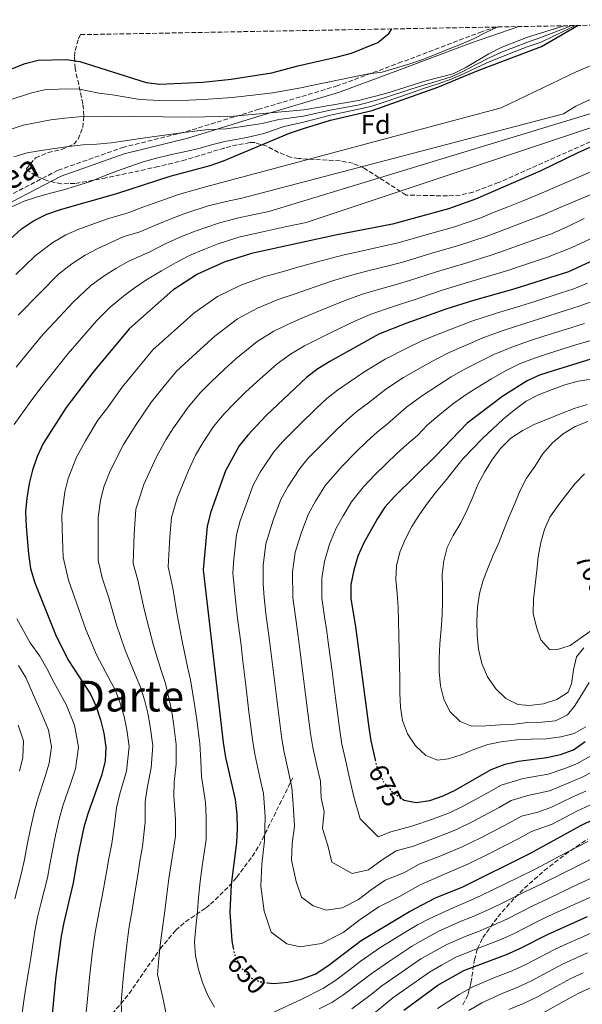
# Model space of a CAD drawing. Units: metres. Extents: x 623541 to 626969, y 4782763 to 4785138.
# Drawn here: x 625016 to 625226, y 4784742 to 4785110 of the extents above; entities that cross this region are included whole.
import ezdxf
from ezdxf.enums import TextEntityAlignment as Align

# ---------------------------------------------------------------- set-up
doc = ezdxf.new("R2010")
doc.units = ezdxf.units.M
doc.header["$MEASUREMENT"] = 0
doc.linetypes.add('DGN Style 3', pattern=[2.435891, 1.739922, -0.695969])
doc.linetypes.add('DGN Style 5', pattern=[1.217945, 0.521977, -0.695969])
for name, color, linetype, lineweight in [('Camino', 7, 'DGN Style 3', 0), ('Cota de curva de nivel directora', 7, 'Continuous', 0), ('Curva de nivel directora', 30, 'Continuous', 30), ('Curva de nivel directora no vista', 30, 'DGN Style 5', 30), ('Curva de nivel intermedia', 30, 'Continuous', 0), ('Etiqueta de zona arbolada', 92, 'Continuous', 0), ('Margen derecho', 7, 'Continuous', 0), ('Senda', 7, 'DGN Style 3', 0), ('Texto de Área (paraje) menor', 7, 'Continuous', 0), ('Zona arbolada', 92, 'DGN Style 3', 0)]:
    doc.layers.add(name, color=color, linetype=linetype, lineweight=lineweight)
doc.styles.add('Style-Arial', font='arial.ttf')

msp = doc.modelspace()

# ---------------------------------------------------------------- linework, layer by layer
at = {"layer": 'Camino', "color": 7, "linetype": 'DGN Style 3', "lineweight": 0}
for points in [[(625030.2, 4785053.75, 592.66), (625054.25, 4785062.25, 591.22), (625078, 4785068.17, 589.78), (625104.95, 4785076.45, 584.98), (625134.11, 4785085.16, 581.1), (625157.28, 4785093.71, 579.44), (625187.73, 4785105.21, 579.72), (625193.52, 4785107.27, 579.91)], [(625030.2, 4785053.75, 592.66), (625011.8, 4785044.24, 593.47), (624994.53, 4785035.44, 591.85), (624977.63, 4785025.79, 590.23), (624958.39, 4785015.06, 587.8), (624932.93, 4784999.36, 585.37), (624908.88, 4784979.74, 583.76), (624892.98, 4784961.88, 582.14), (624878.02, 4784941.85, 578.9), (624863.66, 4784918.25, 575.67), (624854.83, 4784898.76, 573.24), (624856.98, 4784885.49, 570.81), (624868.07, 4784866.07, 568.38), (624882.86, 4784852.42, 565.15), (624899.57, 4784837.76, 562.72), (624914.03, 4784825.08, 563.53), (624922.73, 4784817.98, 561.91), (624926.73, 4784811.1, 561.1), (624926.83, 4784807.64, 561.1), (624925.59, 4784799.66, 561.1), (624916.31, 4784785.22, 561.1), (624892.15, 4784752.01, 561.1), (624879.06, 4784735.9, 559.48)]]:
    msp.add_polyline3d(points, dxfattribs=at)
at = {"layer": 'Curva de nivel directora', "color": 30, "linetype": 'Continuous', "lineweight": 30, "flags": 128}
for points, elevation in [([(624996.72, 4785013.91), (625016.52, 4785031.91), (625021.1, 4785034.89), (625025.97, 4785037.32), (625031.07, 4785039.13), (625052.18, 4785045.07), (625072.09, 4785051.53), (625087.07, 4785055.56), (625091.96, 4785057.23), (625116.68, 4785067.57), (625121.85, 4785069.41), (625132, 4785072.52), (625147.48, 4785076.09), (625172.02, 4785084.83), (625186.69, 4785090.94), (625210.74, 4785100.02), (625223.86, 4785107.57), (625224.56, 4785107.84)], 600), ([(625008.29, 4785089.9), (625017.87, 4785093.69), (625022.84, 4785094.9), (625033.32, 4785095.17), (625038.4, 4785094.44), (625063.13, 4785086.59), (625068.21, 4785085.93), (625084.24, 4785086.66), (625094.83, 4785087.84), (625110.06, 4785090.15), (625119.8, 4785092.77), (625134.59, 4785096.11), (625139.84, 4785097.53), (625149.69, 4785101.47), (625153.79, 4785104.82), (625154.83, 4785106.55)], 575), ([(625243.76, 4785068.83), (625224.53, 4785060.44), (625210.47, 4785053.51), (625186.07, 4785043.03), (625176.03, 4785039.35), (625155.11, 4785033.69), (625133.88, 4785029.56), (625102.51, 4785022.71), (625092.31, 4785019.43), (625082.28, 4785014.98), (625073.06, 4785008.96), (625056.77, 4784994.6), (625043.25, 4784978.23), (625033.18, 4784965.16), (625024.65, 4784951.78), (625022.42, 4784946.92), (625020.62, 4784941.73), (625019.44, 4784936.83), (625018.55, 4784931.31), (625018.06, 4784926.15), (625018.28, 4784920.73), (625019.12, 4784910.54), (625019.97, 4784905.07), (625021.51, 4784899.69), (625029.21, 4784880.36), (625033.84, 4784871.1), (625042.27, 4784858.13), (625044.41, 4784853.46), (625046.08, 4784848.5), (625047.26, 4784843.52), (625048.03, 4784838.26), (625047.76, 4784833.18), (625046.51, 4784828.07), (625041.28, 4784813.39), (625039.89, 4784808.42), (625037.55, 4784797.71), (625035.88, 4784787.65), (625032.32, 4784772.88), (625031.42, 4784767.78), (625029.29, 4784751.8), (625027.31, 4784730.47)], 625), ([(625235.14, 4785022.41), (625220.86, 4785015.89), (625200.81, 4785009.43), (625185.42, 4785005.11), (625175.08, 4785001.83), (625160.14, 4784996.55), (625150.03, 4784992.51), (625131.68, 4784982.34), (625127.17, 4784979.57), (625123.15, 4784976.54), (625107.97, 4784962.14), (625101.08, 4784954.86), (625097.79, 4784950.81), (625092.69, 4784941.56), (625087.21, 4784926.18), (625085.89, 4784920.86), (625084.4, 4784904.48), (625091.89, 4784840.02), (625092.81, 4784834.48), (625096.31, 4784818.73), (625096.94, 4784813.25), (625097.16, 4784807.97), (625096.89, 4784802.75), (625094.89, 4784786.98), (625094.41, 4784776.68), (625095.13, 4784765.99), (625095.65, 4784763.25)], 650), ([(625230.78, 4784983.67), (625215.06, 4784978.86), (625210.03, 4784977.19), (625205.36, 4784975.11), (625196.27, 4784969.44), (625182.99, 4784959.27), (625171.3, 4784947.12), (625155.87, 4784931.95), (625152.29, 4784927.89), (625149.49, 4784923.71), (625144.39, 4784914.67), (625142.23, 4784909.6), (625140.64, 4784904.41), (625139.6, 4784899.1), (625139.54, 4784893.82), (625141.29, 4784883.23), (625146.3, 4784845.68), (625147.06, 4784840.69), (625148.67, 4784833.57)], 675), ([(625158.76, 4784818.97), (625159.43, 4784818.51), (625163.9, 4784817.59), (625169.09, 4784818.43), (625174.05, 4784820.1), (625178.58, 4784822.31), (625191.93, 4784829.98), (625197.23, 4784831.93), (625202.2, 4784833.04), (625212.8, 4784834.45), (625217.91, 4784835.63), (625222.66, 4784837.37), (625227.03, 4784840.48)], 675), ([(625108.35, 4784750.36), (625110.86, 4784750.02), (625116.06, 4784750.58), (625120.97, 4784751.62), (625126.27, 4784753.57), (625130.98, 4784756.69), (625143.37, 4784766.15), (625161.43, 4784776.94), (625171.23, 4784782.08), (625181.34, 4784786.18), (625206.44, 4784798.56), (625225.48, 4784809.1), (625230.35, 4784811.46)], 650), ([(625159.36, 4784740.11), (625172.1, 4784749.43), (625181.76, 4784754.85), (625197.72, 4784760.92), (625202.73, 4784763.15), (625212.95, 4784768.37), (625227.99, 4784775.04)], 625)]:
    msp.add_lwpolyline(points, dxfattribs=dict(at, elevation=elevation))
at = {"layer": 'Curva de nivel directora no vista', "color": 30, "linetype": 'DGN Style 5', "lineweight": 30, "flags": 128}
for points, elevation in [([(625148.67, 4784833.57), (625149.44, 4784830.19), (625151.8, 4784825.32), (625155.17, 4784821.45), (625158.76, 4784818.97)], 675), ([(625095.65, 4784763.25), (625096.1, 4784760.87), (625098.39, 4784756.14), (625101.83, 4784752.34), (625105.77, 4784750.71), (625108.35, 4784750.36)], 650)]:
    msp.add_lwpolyline(points, dxfattribs=dict(at, elevation=elevation))
at = {"layer": 'Curva de nivel intermedia', "color": 30, "linetype": 'Continuous', "lineweight": 0, "flags": 128}
for points, elevation in [([(625219.26, 4785107.74), (625205.57, 4785103.43), (625195.72, 4785099.56), (625191.11, 4785097.24), (625182.26, 4785092), (625177.72, 4785089.76), (625167.56, 4785087.2), (625152.59, 4785082.47), (625142.44, 4785079.77), (625121.96, 4785076.32), (625095.76, 4785074), (625079.94, 4785073.55), (625048.34, 4785073.98), (625038, 4785073.7), (625032.73, 4785073.25), (625027.54, 4785072.6), (625017.17, 4785070.59), (625012.34, 4785068.97)], 585), ([(625223.44, 4785107.82), (625219.81, 4785106.06), (625210.61, 4785101.66), (625205.46, 4785099.81), (625200.61, 4785097.96), (625195.94, 4785096.17), (625191.28, 4785094.22), (625186.65, 4785092.15), (625181.59, 4785089.78), (625177, 4785087.75), (625172.15, 4785086.03), (625166.73, 4785084.26), (625161.78, 4785082.57), (625152.32, 4785079.33), (625147.41, 4785077.74), (625141.97, 4785076.43), (625131.94, 4785074.34), (625121.89, 4785071.71), (625114.69, 4785070.15), (625107.11, 4785067.53), (625100.72, 4785065.95), (625092.48, 4785064.52), (625087.51, 4785063.27), (625082.4, 4785061.81), (625077.36, 4785060.62), (625072.11, 4785059.57), (625066.93, 4785058.25), (625062.03, 4785056.93), (625057, 4785055.19), (625052.04, 4785053.46), (625047.23, 4785051.58), (625042.28, 4785049.57), (625037.11, 4785047.97), (625032.28, 4785046.51), (625027.45, 4785045.19), (625022.55, 4785043.81), (625017.59, 4785042.21), (625012.72, 4785039.99)], 595), ([(625194.45, 4785107.28), (625189.98, 4785105.27), (625185.31, 4785102.82), (625180.49, 4785100.71), (625175.6, 4785098.82), (625170.78, 4785096.85), (625166.09, 4785095.02), (625161.2, 4785093.33), (625156.29, 4785091.91), (625151.25, 4785090.43), (625146.2, 4785089.77), (625124.83, 4785085.4), (625120.88, 4785084.54), (625110.38, 4785082.73), (625105.22, 4785082.11), (625095.3, 4785080.92), (625084.58, 4785080.17), (625079.07, 4785079.97), (625068.28, 4785079.82), (625060.74, 4785080.22), (625050.52, 4785081.94), (625045.47, 4785082.62), (625038.2, 4785084.07), (625033.03, 4785084.21), (625025.19, 4785083.75), (625019.97, 4785082.62), (625012.73, 4785080.24)], 580), ([(625221.92, 4785107.79), (625220.21, 4785107.11), (625210.47, 4785103.29), (625205.51, 4785101.62), (625200.49, 4785099.67), (625195.83, 4785097.86), (625191.2, 4785095.73), (625186.6, 4785093.35), (625181.92, 4785090.89), (625177.36, 4785088.76), (625172.28, 4785087.22), (625167.15, 4785085.73), (625161.95, 4785084.03), (625152.46, 4785080.9), (625147.34, 4785079.4), (625142.21, 4785078.1), (625131.88, 4785076.16), (625121.92, 4785074.01), (625112.69, 4785072.74), (625106.41, 4785071.2), (625098.24, 4785069.97), (625093.04, 4785069.23), (625086.38, 4785069.04), (625081.25, 4785068.34), (625076.19, 4785067.71), (625070.79, 4785067.01), (625065.39, 4785066.23), (625060.13, 4785065.46), (625055.14, 4785064.77), (625050.08, 4785064.07), (625044.68, 4785063.5), (625039.54, 4785063.22), (625034.13, 4785062.65), (625029.01, 4785061.89), (625023.95, 4785061.19), (625018.69, 4785060.28), (625013.73, 4785058.82)], 590), ([(625302.37, 4785109.27), (625293.51, 4785107.38), (625263.28, 4785102.99), (625247.84, 4785099.29), (625238.07, 4785096.37), (625233.08, 4785094.53), (625223.7, 4785090.48), (625195.7, 4785077.03), (625085.82, 4785047.7), (625075.22, 4785044.71), (625070.32, 4785042.99), (625061.88, 4785039.97), (625056.35, 4785037.85), (625048.65, 4785035.68), (625037.96, 4785031.77), (625033.14, 4785029.66), (625028.23, 4785026.83), (625021.61, 4785021.76), (625014.42, 4785014.84)], 605), ([(625238.04, 4785084.47), (625223.56, 4785077.68), (625219.01, 4785074.88), (625098.81, 4785043.38), (625092.95, 4785042.1), (625086.31, 4785040.45), (625078.35, 4785037.88), (625073.31, 4785035.99), (625065.93, 4785033.04), (625060.53, 4785030.62), (625054.75, 4785029), (625044.86, 4785024.42), (625040.3, 4785022.01), (625035.37, 4785018.77), (625030.4, 4785014.97), (625023.41, 4785007.85), (625015.33, 4784999.64)], 610), ([(625242.5, 4785074.05), (625122.84, 4785034.31), (625115.03, 4785032.6), (625107.21, 4785030.89), (625097.74, 4785028.83), (625089.58, 4785026.21), (625084.61, 4785024.23), (625079.29, 4785021.98), (625074.04, 4785019.18), (625068.88, 4785016.18), (625062.99, 4785012.72), (625058.66, 4785009.7), (625054.64, 4785006.69), (625049.64, 4785002.66), (625044.69, 4784997.63), (625038.12, 4784990.12), (625033.94, 4784985.37), (625027.72, 4784977.54), (625023.88, 4784972.68), (625020.07, 4784967.58), (625013.86, 4784958.81)], 620), ([(625234.59, 4785076.59), (625108.87, 4785038.42), (625103.01, 4785037.14), (625097.15, 4785035.86), (625090.12, 4785034.03), (625081.48, 4785031.05), (625076.3, 4785028.98), (625069.98, 4785026.11), (625064.71, 4785023.4), (625056.68, 4785019.79), (625051.76, 4785017.06), (625047.47, 4785014.35), (625042.5, 4785010.72), (625035.8, 4785004.52), (625029.02, 4784997.2), (625024.64, 4784992.5), (625018.3, 4784984.78), (625014.58, 4784980.2)], 615), ([(625269.4, 4785070.46), (625209.22, 4785044.58), (625203.55, 4785042.22), (625197.97, 4785040.03), (625193.14, 4785038.08), (625188.06, 4785036.04), (625177.9, 4785032.5), (625168.11, 4785029.75), (625157.22, 4785026.65), (625152.19, 4785025.5), (625143.41, 4785023.6), (625137.11, 4785022.15), (625128.42, 4785019.96), (625118.86, 4785017.28), (625113.9, 4785015.85), (625107.44, 4785014.08), (625098.47, 4785010.85), (625089.73, 4785006.61), (625080.9, 4785000.41), (625077.04, 4784996.95), (625070.35, 4784990.93), (625065.63, 4784986.65), (625059.88, 4784979.67), (625054.16, 4784972.75), (625048.26, 4784964.56), (625045.08, 4784960.44), (625040.45, 4784952.75), (625037.16, 4784946.66), (625033.94, 4784938.62), (625032.73, 4784933.63), (625031.63, 4784925.09), (625031.71, 4784919.76), (625032.18, 4784909.32), (625034.09, 4784900.64), (625037.16, 4784892.22), (625040.59, 4784882.2), (625044.53, 4784872.81), (625049.12, 4784864.11), (625051.62, 4784859.45), (625053.45, 4784854.72), (625054.9, 4784849.76), (625055.96, 4784844.79), (625056.8, 4784838.61), (625055.77, 4784829.35), (625053.3, 4784820.84), (625052.02, 4784815.66), (625051.3, 4784809.38), (625050.31, 4784802.38), (625049.16, 4784796.74), (625048.36, 4784791.62), (625046.7, 4784782.63), (625045.71, 4784777.68), (625044.05, 4784769.1), (625042.99, 4784761.17), (625041.98, 4784752.33), (625041.24, 4784744.36), (625040.76, 4784739.25)], 630), ([(625279.55, 4785065.87), (625217.06, 4785039.66), (625211.35, 4785037.06), (625204.79, 4785034.64), (625195.06, 4785030.92), (625190.04, 4785029.05), (625179.78, 4785025.65), (625169.86, 4785022.77), (625159.33, 4785019.61), (625154.18, 4785018.26), (625146.43, 4785016.37), (625140.34, 4785014.74), (625132.73, 4785012.49), (625123.37, 4785009.27), (625118.35, 4785007.47), (625112.37, 4785005.45), (625104.64, 4785002.28), (625097.17, 4784998.23), (625088.74, 4784991.86), (625084.77, 4784988.25), (625078.9, 4784982.83), (625074.5, 4784978.7), (625069.36, 4784972.46), (625065.06, 4784967.26), (625059.36, 4784958.81), (625054.7, 4784951.3), (625049.67, 4784941.54), (625047.25, 4784935.51), (625046.02, 4784930.44), (625045.19, 4784924.03), (625045.15, 4784918.79), (625045.23, 4784908.11), (625046.67, 4784901.6), (625049.12, 4784894.04), (625051.98, 4784884.05), (625055.22, 4784874.52), (625058.95, 4784865.51), (625060.97, 4784860.77), (625062.49, 4784855.98), (625063.72, 4784851.02), (625064.66, 4784846.05), (625065.58, 4784838.96), (625065.03, 4784830.63), (625063.45, 4784823.03), (625062.76, 4784817.92), (625062.71, 4784810.35), (625061.8, 4784801.23), (625060.78, 4784795.76), (625059.99, 4784790.46), (625058.69, 4784782.47), (625057.89, 4784777.43), (625056.68, 4784770.41), (625055.89, 4784764.46), (625055.12, 4784757.84), (625054.57, 4784751.86), (625053.8, 4784742.94), (625054.08, 4784737.95)], 635), ([(625226.73, 4785035.8), (625220.36, 4785032.66), (625214.52, 4785030), (625206.97, 4785027.37), (625196.97, 4785023.75), (625192.02, 4785022.06), (625181.66, 4785018.8), (625171.6, 4785015.79), (625161.44, 4785012.57), (625156.17, 4785011.02), (625149.45, 4785009.14), (625143.57, 4785007.33), (625137.04, 4785005.02), (625127.88, 4785001.26), (625122.79, 4784999.09), (625117.3, 4784996.83), (625110.81, 4784993.7), (625104.62, 4784989.85), (625096.58, 4784983.31), (625092.51, 4784979.55), (625087.44, 4784974.72), (625083.36, 4784970.76), (625078.83, 4784965.24), (625073.3, 4784957.56), (625070.47, 4784953.06), (625066.8, 4784946.48), (625062.19, 4784936.42), (625059.31, 4784927.25), (625058.58, 4784917.82), (625058.29, 4784906.9), (625059.98, 4784900.7), (625062.16, 4784891.03), (625063.36, 4784885.89), (625065.91, 4784876.23), (625068.78, 4784866.91), (625070.32, 4784862.1), (625072.53, 4784852.28), (625073.35, 4784847.31), (625074.35, 4784839.32), (625074.29, 4784831.92), (625073.6, 4784825.22), (625073.5, 4784820.19), (625074.12, 4784811.32), (625074.09, 4784805.02), (625072.4, 4784794.78), (625071.62, 4784789.3), (625070.68, 4784782.31), (625070.06, 4784777.18), (625069.31, 4784771.73), (625068.46, 4784765.33), (625067.9, 4784759.36), (625067.39, 4784753.41), (625068.43, 4784748.51), (625069.54, 4784743.6), (625070.58, 4784738.62)], 640), ([(625229.11, 4785028.16), (625221.84, 4785024.84), (625212.96, 4785021.32), (625204.43, 4785018.47), (625198.89, 4785016.59), (625194.01, 4785015.06), (625183.54, 4785011.95), (625173.34, 4785008.81), (625163.55, 4785005.53), (625158.15, 4785003.78), (625152.47, 4785001.92), (625146.8, 4784999.92), (625141.35, 4784997.55), (625132.4, 4784993.25), (625127.23, 4784990.72), (625122.23, 4784988.2), (625116.98, 4784985.12), (625112.07, 4784981.47), (625104.42, 4784974.76), (625100.24, 4784970.85), (625095.99, 4784966.62), (625092.22, 4784962.81), (625088.31, 4784958.02), (625084.34, 4784951.99), (625081.58, 4784947.31), (625078.91, 4784941.67), (625074.7, 4784931.3), (625072.6, 4784924.05), (625072.01, 4784916.85), (625071.35, 4784905.69), (625073.02, 4784897.69), (625074.75, 4784887.73), (625076.6, 4784877.93), (625078.61, 4784868.31), (625079.67, 4784863.42), (625081.35, 4784853.55), (625082.05, 4784848.58), (625083.12, 4784839.67), (625083.55, 4784833.2), (625083.74, 4784827.41), (625085.3, 4784817.66), (625085.53, 4784812.28), (625085.49, 4784803.88), (625084.01, 4784793.81), (625083.26, 4784788.14), (625082.67, 4784782.15), (625082.24, 4784776.93), (625081.67, 4784771.06), (625081.12, 4784765.58), (625081.54, 4784760.37), (625082.65, 4784755.33), (625084.18, 4784750.43), (625086.19, 4784745.62), (625088.61, 4784741.17)], 645), ([(625227.97, 4785011.56), (625222.84, 4785009.45), (625218.08, 4785007.93), (625208.28, 4785004.8), (625202.65, 4785002.98), (625194.01, 4785000.4), (625184.75, 4784997.37), (625179.32, 4784995.35), (625170.98, 4784992.08), (625165.78, 4784989.91), (625160.99, 4784987.61), (625152.43, 4784983.2), (625144.74, 4784978.6), (625138.89, 4784974.59), (625134.57, 4784971.68), (625130.64, 4784968.55), (625126.79, 4784964.87), (625120.27, 4784958.55), (625114.09, 4784952.39), (625110.76, 4784948.63), (625105.71, 4784941.01), (625103.03, 4784936.18), (625099.91, 4784927.63), (625098.21, 4784922.86), (625096.84, 4784917.57), (625095.91, 4784908.54), (625095.44, 4784903.4), (625096.35, 4784894.4), (625097.28, 4784886.45), (625098.55, 4784876.39), (625099.14, 4784871.42), (625100.33, 4784861.49), (625101.52, 4784851.56), (625102.77, 4784841.15), (625103.66, 4784835.72), (625105.61, 4784826.94), (625106.93, 4784821.02), (625107.62, 4784812.42), (625107.37, 4784803.3), (625106.27, 4784794.65), (625105.89, 4784786.41), (625107.13, 4784777.08), (625109.75, 4784769.2), (625115.65, 4784764.86), (625120.58, 4784763.72), (625128.66, 4784765), (625136.67, 4784769.06), (625143.03, 4784773.91), (625150.02, 4784778.67), (625157.78, 4784782.59), (625165.47, 4784786.92), (625174.51, 4784790.85), (625183.47, 4784794.73), (625191.55, 4784798.71), (625202.61, 4784804.3), (625207.04, 4784806.78), (625214.71, 4784809.61), (625223.97, 4784814.4), (625228.81, 4784816.64)], 655), ([(625229.9, 4785004.87), (625224.83, 4785003), (625220.06, 4785001.5), (625209.97, 4784998.32), (625204.49, 4784996.53), (625196.85, 4784994.08), (625188.84, 4784991.14), (625183.56, 4784988.87), (625176.31, 4784985.66), (625171.42, 4784983.27), (625166.49, 4784980.52), (625159.2, 4784976.32), (625152.57, 4784971.97), (625146.1, 4784966.85), (625141.97, 4784963.79), (625138.13, 4784960.57), (625134.06, 4784956.64), (625128.28, 4784950.89), (625123.64, 4784946.26), (625120.45, 4784942.4), (625116.04, 4784935.6), (625113.37, 4784930.8), (625110.49, 4784923.12), (625107.79, 4784914.28), (625106.83, 4784906.18), (625106.83, 4784899.35), (625107.15, 4784894.25), (625107.84, 4784888.29), (625109.24, 4784878.1), (625109.85, 4784873.13), (625111.07, 4784863.21), (625112.29, 4784853.28), (625113.65, 4784842.28), (625114.51, 4784836.97), (625116.25, 4784829.16), (625117.56, 4784823.31), (625118.07, 4784816.86), (625118.47, 4784808.8), (625117.65, 4784802.32), (625117.37, 4784796.13), (625119.14, 4784788.17), (625121.1, 4784782.26), (625125.53, 4784779.01), (625130.29, 4784777.41), (625136.35, 4784778.37), (625142.36, 4784781.42), (625147.13, 4784785.06), (625152.37, 4784788.63), (625159.31, 4784791.34), (625165.08, 4784794.59), (625173.16, 4784797.74), (625181.11, 4784801.07), (625188.31, 4784804.61), (625198.77, 4784810.05), (625203.26, 4784812.58), (625209.35, 4784814.07), (625214.24, 4784815.82), (625222.45, 4784819.71), (625227.28, 4784821.82)], 660), ([(625226.81, 4784996.56), (625222.04, 4784995.07), (625211.67, 4784991.83), (625206.34, 4784990.08), (625199.68, 4784987.76), (625192.93, 4784984.92), (625187.79, 4784982.39), (625181.64, 4784979.24), (625177.05, 4784976.63), (625171.99, 4784973.44), (625165.98, 4784969.43), (625160.4, 4784965.33), (625153.31, 4784959.11), (625149.37, 4784955.9), (625145.62, 4784952.58), (625141.33, 4784948.41), (625136.28, 4784943.22), (625130.13, 4784936.17), (625126.37, 4784930.18), (625123.71, 4784925.42), (625121.07, 4784918.62), (625118.74, 4784910.99), (625117.76, 4784903.82), (625117.95, 4784894.11), (625119.13, 4784885.19), (625119.92, 4784879.81), (625120.55, 4784874.84), (625121.8, 4784864.92), (625123.06, 4784855), (625124.53, 4784843.41), (625125.36, 4784838.21), (625126.89, 4784831.38), (625128.19, 4784825.61), (625128.42, 4784819.22), (625129.58, 4784814.31), (625128.94, 4784807.99), (625131, 4784801.55), (625132.46, 4784795.33), (625140, 4784791.11), (625146.16, 4784792.53), (625151.23, 4784796.21), (625156.44, 4784799.61), (625162.91, 4784801.33), (625171.8, 4784804.64), (625178.76, 4784807.41), (625185.07, 4784810.51), (625194.93, 4784815.8), (625199.48, 4784818.38), (625205.65, 4784820.22), (625213.76, 4784822.03), (625220.94, 4784825.02), (625225.74, 4784827), (625234.23, 4784831.38)], 665), ([(625228.79, 4784990.12), (625224.02, 4784988.64), (625213.36, 4784985.34), (625208.18, 4784983.64), (625202.52, 4784981.43), (625197.02, 4784978.69), (625192.03, 4784975.92), (625186.97, 4784972.82), (625182.69, 4784969.99), (625177.49, 4784966.35), (625172.75, 4784962.55), (625168.23, 4784958.7), (625164.42, 4784954.75), (625160.52, 4784951.36), (625156.77, 4784948), (625148.6, 4784940.18), (625144.29, 4784935.56), (625139.81, 4784929.94), (625136.7, 4784924.77), (625134.05, 4784920.05), (625131.65, 4784914.11), (625129.69, 4784907.7), (625128.68, 4784901.46), (625128.74, 4784893.96), (625129.74, 4784887.03), (625130.61, 4784881.52), (625131.25, 4784876.56), (625132.54, 4784866.64), (625133.83, 4784856.72), (625135.42, 4784844.55), (625136.21, 4784839.45), (625137.53, 4784833.6), (625138.81, 4784827.9), (625140.69, 4784819.81), (625143.09, 4784811.5), (625149.71, 4784804.81), (625154.53, 4784806.75), (625162.37, 4784808.84), (625170.45, 4784811.53), (625176.41, 4784813.75), (625181.82, 4784816.41), (625191.09, 4784821.54), (625195.71, 4784824.18), (625203.93, 4784826.63), (625213.28, 4784828.24), (625219.43, 4784830.33), (625224.2, 4784832.18), (625230.63, 4784835.93)], 670), ([(625230.16, 4784975.85), (625224.42, 4784974.99), (625219.52, 4784973.68), (625214.7, 4784971.94), (625209.61, 4784969.86), (625205.02, 4784967.5), (625200.59, 4784964.11), (625196.44, 4784960.8), (625192.58, 4784957.22), (625188.79, 4784953.56), (625185.06, 4784949.85), (625181.55, 4784946.06), (625178.06, 4784941.72), (625174.76, 4784937.67), (625171.47, 4784933.69), (625168.18, 4784929.49), (625165.17, 4784925.24), (625162.37, 4784920.71), (625159.79, 4784915.84), (625157.84, 4784911.2), (625156.59, 4784906.02), (625156.38, 4784900.94), (625156.87, 4784895.73), (625157.23, 4784890.53), (625157.37, 4784885.39), (625157.45, 4784879.9), (625157.61, 4784874.41), (625157.69, 4784868.92), (625157.9, 4784863.85), (625157.91, 4784858.49), (625158.12, 4784853.29), (625158.89, 4784848.3), (625160.76, 4784843.28), (625163.67, 4784838.84), (625167.52, 4784835.26), (625171.95, 4784833.51), (625175.97, 4784833.9), (625180.73, 4784835.49), (625185.47, 4784837.43), (625190.7, 4784839.31), (625195.75, 4784840.35), (625201.5, 4784841), (625206.92, 4784841.29), (625212.47, 4784841.44), (625217.95, 4784842.15), (625222.99, 4784843.4), (625227.37, 4784845.89)], 680), ([(625227.85, 4784966.27), (625222.96, 4784964.74), (625217.8, 4784962.79), (625212.98, 4784960.78), (625208.31, 4784958.91), (625203.51, 4784956.49), (625199.35, 4784953.66), (625195.42, 4784949.86), (625192.2, 4784945.53), (625189.48, 4784941.01), (625187.03, 4784936.35), (625184.94, 4784931.43), (625182.92, 4784926.71), (625180.61, 4784922.13), (625177.82, 4784917.39), (625175.51, 4784912.88), (625174.26, 4784907.91), (625173.64, 4784902.88), (625173.84, 4784897.88), (625173.84, 4784892.88), (625173.71, 4784887.87), (625173.3, 4784882.36), (625172.83, 4784876.93), (625172.56, 4784871.43), (625172.56, 4784866.42), (625173.05, 4784861.22), (625174.23, 4784856.25), (625176.59, 4784851.65), (625180.38, 4784847.86), (625184.8, 4784846.18), (625189.95, 4784846.25), (625195.36, 4784846.61), (625200.63, 4784846.96), (625205.69, 4784847.52), (625210.84, 4784847.66), (625215.97, 4784848.15), (625220.49, 4784850.44), (625223.05, 4784853.64), (625225.78, 4784858.02), (625228.57, 4784862.48)], 685), ([(625228.03, 4784959.99), (625223.28, 4784958.12), (625218.91, 4784955.29), (625214.83, 4784951.91), (625211.19, 4784947.77), (625208.26, 4784943.17), (625205.11, 4784938.77), (625202.67, 4784933.98), (625200.79, 4784929.27), (625198.7, 4784924.48), (625196.75, 4784919.42), (625194.87, 4784914.64), (625192.77, 4784910.06), (625190.81, 4784905.42), (625189, 4784900.71), (625187.61, 4784895.67), (625186.84, 4784890.64), (625186.57, 4784885.42), (625186.78, 4784880.28), (625187.28, 4784874.94), (625188.47, 4784869.62), (625190.62, 4784864.53), (625193.67, 4784860.16), (625197.45, 4784856.51), (625201.9, 4784854.2), (625206.22, 4784853.91), (625211.55, 4784854.54), (625216.45, 4784856.07), (625220.68, 4784858.9), (625221.98, 4784861.92), (625222.67, 4784867.16), (625223.86, 4784872.06), (625226.55, 4784875.4)], 690), ([(625226.87, 4784940.43), (625223.35, 4784936.79), (625220.13, 4784932.67), (625216.84, 4784928.4), (625213.9, 4784924.22), (625211.87, 4784919.64), (625210.54, 4784914.81), (625209.51, 4784909.43), (625208.96, 4784904.26), (625208.34, 4784898.96), (625207.73, 4784893.59), (625207.6, 4784888.23), (625208.85, 4784883.19), (625210.51, 4784878.37), (625213.74, 4784874.78), (625216.38, 4784874.71), (625221.42, 4784876.24), (625225.72, 4784879.21), (625230.01, 4784882.32)], 695), ([(625014.85, 4784886.18), (625019.85, 4784877.22), (625023.42, 4784872.34), (625026.01, 4784867.7), (625028.79, 4784862.3), (625033.29, 4784854.26), (625036.35, 4784846.55), (625037.91, 4784838.37), (625036.69, 4784830.21), (625035.14, 4784825.35), (625032.04, 4784816.41), (625030.66, 4784811.47), (625029.29, 4784805.41), (625028.08, 4784799.78), (625027.18, 4784794.55), (625026.23, 4784789.48), (625023.82, 4784779.78), (625022.59, 4784774.78), (625021.54, 4784769.54), (625020.01, 4784759.66), (625019.08, 4784753.66), (625018.1, 4784747.77), (625017.36, 4784742.65), (625015.83, 4784731.67)], 620), ([(625015.39, 4784868.8), (625018.18, 4784864.29), (625021.01, 4784857.69), (625024.32, 4784850.39), (625026.61, 4784844.61), (625027.78, 4784838.47), (625026.87, 4784832.35), (625025.45, 4784827.35), (625022.79, 4784819.44), (625021.43, 4784814.52), (625019.77, 4784807.29), (625018.62, 4784801.84), (625017.63, 4784796.32), (625016.58, 4784791.32), (625014.11, 4784781.63)], 615), ([(625015.35, 4784846.52), (625017.35, 4784840.68), (625017.04, 4784834.5), (625015.76, 4784829.34)], 610), ([(625110.84, 4784739.35), (625120.96, 4784744.12), (625129.39, 4784748.25), (625133.98, 4784751.31), (625139, 4784755.11), (625143.02, 4784758.23), (625150.81, 4784763.58), (625159.42, 4784768.96), (625164.44, 4784771.92), (625169.04, 4784774.38), (625177.98, 4784778.49), (625183.29, 4784780.62), (625188.2, 4784782.9), (625192.79, 4784785.11), (625202.01, 4784789.69), (625208.66, 4784792.92), (625217.75, 4784797.73), (625228.05, 4784803.11)], 645), ([(625220.31, 4784792.06), (625230.61, 4784797.12)], 640), ([(625127.68, 4784740.61), (625132.5, 4784742.92), (625136.98, 4784745.93), (625143.05, 4784750.5), (625147.1, 4784753.7), (625153.96, 4784758.45), (625162.59, 4784764.08), (625167.44, 4784766.91), (625172.22, 4784769.49), (625180.09, 4784773.02), (625185.24, 4784775.07), (625190.58, 4784777.4), (625195.28, 4784779.62), (625204.75, 4784784.36), (625210.87, 4784787.29), (625220.31, 4784792.06)], 640), ([(625170.45, 4784761.9), (625175.4, 4784764.61), (625182.2, 4784767.56), (625187.2, 4784769.51), (625192.96, 4784771.91), (625197.76, 4784774.13), (625207.48, 4784779.03), (625213.09, 4784781.66), (625222.87, 4784786.38), (625233.18, 4784791.13)], 635), ([(625168.93, 4784754.31), (625173.46, 4784756.89), (625178.58, 4784759.73), (625184.32, 4784762.09), (625189.15, 4784763.96), (625195.34, 4784766.41), (625200.25, 4784768.64), (625204.71, 4784770.9), (625210.21, 4784773.7), (625215.3, 4784776.03), (625225.43, 4784780.71), (625235.74, 4784785.14)], 630), ([(625171.95, 4784740.7), (625180.02, 4784745.94), (625185.09, 4784748.86), (625193.61, 4784752.38), (625199.81, 4784754.83), (625204.9, 4784757.12), (625210.2, 4784759.93), (625215.88, 4784762.89), (625220.45, 4784764.93), (625225.02, 4784766.96), (625230.83, 4784769.55)], 620), ([(625139.97, 4784740.55), (625147.1, 4784745.89), (625151.19, 4784749.17), (625157.1, 4784753.32), (625165.76, 4784759.2), (625170.45, 4784761.9)], 635), ([(625183.57, 4784740), (625188.42, 4784742.87), (625196.12, 4784746.37), (625201.89, 4784748.74), (625207.07, 4784751.1), (625213.22, 4784754.44), (625218.82, 4784757.42), (625227.94, 4784761.5)], 615), ([(625147.27, 4784738.13), (625155.27, 4784744.64), (625160.25, 4784748.19), (625168.93, 4784754.31)], 630), ([(625198.62, 4784740.35), (625203.98, 4784742.64), (625209.24, 4784745.08), (625216.24, 4784748.95), (625221.75, 4784751.95), (625226.31, 4784754)], 610), ([(625211.41, 4784739.06), (625219.26, 4784743.47), (625224.68, 4784746.48), (625233.8, 4784750.59)], 605)]:
    msp.add_lwpolyline(points, dxfattribs=dict(at, elevation=elevation))
at = {"layer": 'Margen derecho', "color": 7, "linetype": 'Continuous', "lineweight": 0}
msp.add_polyline3d([(625202.3, 4785107.43, 581.58), (625184.2, 4785101.29, 581.04), (625158.15, 4785091.39, 581.11), (625134.9, 4785082.81, 582.5), (625105.67, 4785074.08, 587.26), (625078.67, 4785065.78, 591.67), (625054.96, 4785059.88, 592.47), (625031.35, 4785051.53, 592.66), (625012.94, 4785042.02, 593.47)], dxfattribs=at)
at = {"layer": 'Senda', "color": 7, "linetype": 'DGN Style 3', "lineweight": 0}
msp.add_polyline3d([(624988.35, 4784651, 609.71), (625001.21, 4784674.43, 617.12), (625011.74, 4784692.58, 621.68), (625016.51, 4784700.22, 623.3), (625022.68, 4784708.11, 624.95), (625035.58, 4784722.51, 628.16), (625053.68, 4784742.44, 633.98), (625056.72, 4784746.26, 635.2), (625068.39, 4784763.05, 640.78), (625074.15, 4784769.94, 642.4), (625077.8, 4784773.06, 643.94), (625085.49, 4784778.28, 647.63), (625087.1, 4784779.62, 648.22), (625094.08, 4784786.46, 650.19), (625096.92, 4784789.74, 651.14), (625102.74, 4784797.52, 653.8), (625105.31, 4784801.57, 655.13), (625117.9, 4784826.84, 661.49)], dxfattribs=at)
at = {"layer": 'Zona arbolada', "color": 92, "linetype": 'DGN Style 3', "lineweight": 0}
for points in [[(625231.28, 4785065.4, 637.15), (625194.67, 4785049.15, 637.35), (625185.19, 4785045.57, 637.55), (625180.35, 4785044.5, 637.46), (625175.62, 4785044.19, 637.15), (625160.21, 4785044.52, 635.76), (625144.5, 4785054.56, 625.39), (625140.35, 4785056.37, 623.61), (625135.55, 4785057.26, 622.63), (625120.05, 4785058.16, 621.19), (625117, 4785058.68, 620.54), (625112.58, 4785060.45, 618.84), (625108.25, 4785062.72, 616.76), (625103.78, 4785064.09, 615.18), (625101.9, 4785064.08, 614.89), (625097.1, 4785063.26, 614.67), (625092.3, 4785062.07, 614.75), (625077.78, 4785057.64, 615.62), (625067.69, 4785055.13, 615.61), (625048.11, 4785050.9, 614.93), (625036.5, 4785048.83, 614.08), (625031.46, 4785048.73, 613.04), (625026.43, 4785049.79, 611.29), (625021.85, 4785051.73, 609.52), (625018.29, 4785054.17, 608.42), (625021.83, 4785058.38, 608.42), (625026.49, 4785060.35, 607.93), (625031.64, 4785061.52, 607.21), (625036.07, 4785063.48, 606.06), (625037.73, 4785065.41, 605.19), (625039.44, 4785069.79, 603.23), (625039.89, 4785074.18, 601), (625039.47, 4785078.58, 598.6), (625036.6, 4785091.8, 591), (625036.34, 4785096.22, 588.59), (625036.57, 4785098.49, 587.41), (625037.89, 4785102.91, 585.27), (625038.6, 4785104.41, 584.63), (625342.14, 4785110, 638.79)], [(625231.28, 4785065.4, 637.15), (625194.67, 4785049.15, 637.35), (625185.19, 4785045.57, 637.55), (625180.35, 4785044.5, 637.46), (625175.62, 4785044.19, 637.15), (625160.21, 4785044.52, 635.76), (625144.5, 4785054.56, 625.39), (625140.35, 4785056.37, 623.61), (625135.55, 4785057.26, 622.63), (625120.05, 4785058.16, 621.19), (625117, 4785058.68, 620.54), (625112.58, 4785060.45, 618.84), (625108.25, 4785062.72, 616.76), (625103.78, 4785064.09, 615.18), (625101.9, 4785064.08, 614.89), (625097.1, 4785063.26, 614.67), (625092.3, 4785062.07, 614.75), (625077.78, 4785057.64, 615.62), (625067.69, 4785055.13, 615.61), (625048.11, 4785050.9, 614.93), (625036.5, 4785048.83, 614.08), (625031.46, 4785048.73, 613.04), (625026.43, 4785049.79, 611.29), (625021.85, 4785051.73, 609.52), (625018.29, 4785054.17, 608.42), (625021.83, 4785058.38, 608.42), (625026.49, 4785060.35, 607.93), (625031.64, 4785061.52, 607.21), (625036.07, 4785063.48, 606.06), (625037.73, 4785065.41, 605.19), (625039.44, 4785069.79, 603.23), (625039.89, 4785074.18, 601), (625039.47, 4785078.58, 598.6), (625036.6, 4785091.8, 591), (625036.34, 4785096.22, 588.59), (625036.57, 4785098.49, 587.41), (625037.89, 4785102.91, 585.27), (625038.6, 4785104.41, 584.63)], [(625181.39, 4784742.03, 629.46), (625183.35, 4784746.08, 631.62), (625184.43, 4784750.28, 634.14), (625185.74, 4784758.85, 639.48), (625186.84, 4784763.08, 641.95), (625188.84, 4784767.18, 644.02), (625194.47, 4784774.94, 647.25), (625200.9, 4784782.2, 649.73), (625204.38, 4784785.66, 650.74), (625211.81, 4784792.23, 652.41), (625219.56, 4784798.26, 653.74), (625223.71, 4784801.15, 654.25), (625227.98, 4784803.87, 654.57)], [(625181.39, 4784742.03, 629.46), (625183.35, 4784746.08, 631.62), (625184.43, 4784750.28, 634.14), (625185.74, 4784758.85, 639.48), (625186.84, 4784763.08, 641.95), (625188.84, 4784767.18, 644.02), (625194.47, 4784774.94, 647.25), (625200.9, 4784782.2, 649.73), (625204.38, 4784785.66, 650.74), (625211.81, 4784792.23, 652.41), (625219.56, 4784798.26, 653.74), (625223.71, 4784801.15, 654.25), (625227.98, 4784803.87, 654.57)]]:
    msp.add_polyline3d(points, dxfattribs=at)

# ---------------------------------------------------------------- texts
at = {"color": 7, "linetype": 'Continuous', "lineweight": 0, "style": 'Style-Arial'}
msp.add_text('Itzulegiko Bidea', height=9, rotation=28.058, dxfattribs=at).set_placement((624983.2757, 4785030.698, 587), align=Align.CENTER)
at = {"layer": 'Cota de curva de nivel directora', "color": 7, "linetype": 'Continuous', "lineweight": 0, "style": 'Style-Arial'}
for s, rotation, p in [('700', 295.80844, (625229.6271, 4784903.3604, 700)), ('675', 295.84558, (625152.4395, 4784823.9994, 675)), ('650', 312.18496, (625100.7061, 4784753.58, 650))]:
    msp.add_text(s, height=7, rotation=rotation, dxfattribs=at).set_placement(p, align=Align.MIDDLE_CENTER)
at = {"layer": 'Etiqueta de zona arbolada', "color": 92, "linetype": 'Continuous', "lineweight": 0, "style": 'Style-Arial'}
msp.add_text('Fd', height=7, dxfattribs=at).set_placement((625148.8674, 4785070.87, 602.33), align=Align.MIDDLE_CENTER)
at = {"layer": 'Texto de Área (paraje) menor', "color": 7, "linetype": 'Continuous', "lineweight": 0, "style": 'Style-Arial'}
msp.add_text('Darte', height=11.5, dxfattribs=at).set_placement((625057.1044, 4784857.37, 627.36), align=Align.MIDDLE_CENTER)

doc.saveas('drawing.dxf')
